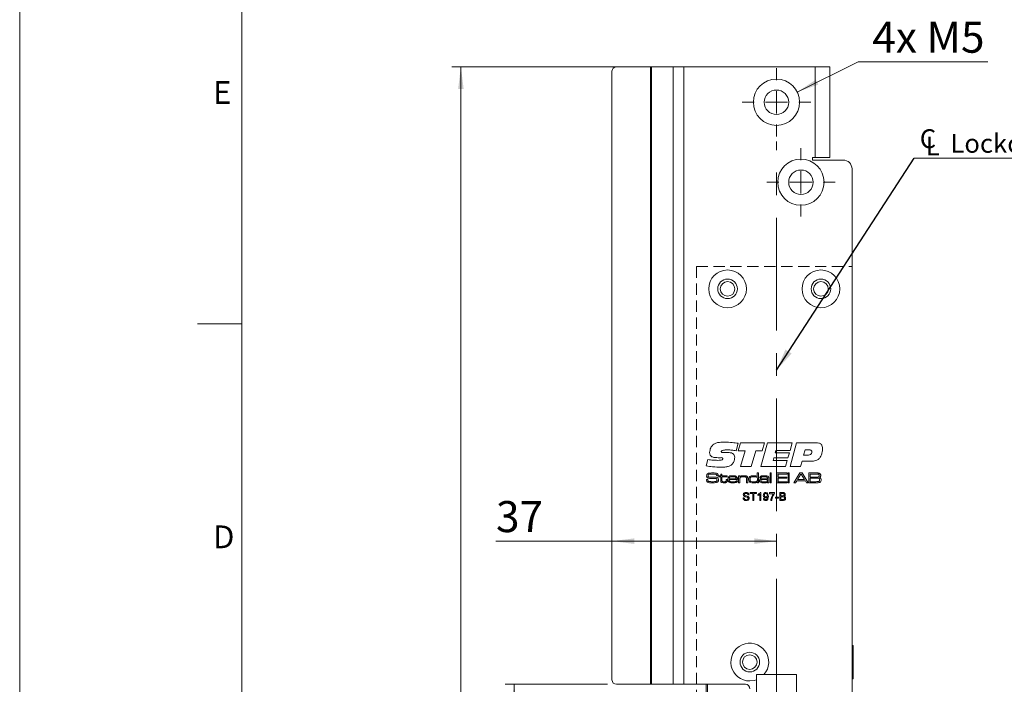
# Model space of a CAD drawing. Units: millimetres. Extents: x 0 to 210, y 0 to 297.
# Drawn here: x 0 to 111, y 164 to 239 of the extents above; entities that cross this region are included whole.
import ezdxf

# ---------------------------------------------------------------- set-up
doc = ezdxf.new("R2010")
doc.units = ezdxf.units.MM
doc.linetypes.add('CENTERX2', pattern=[20.32, 12.7, -2.54, 2.54, -2.54])
doc.linetypes.add('HIDDEN', pattern=[1.905, 1.27, -0.635])
doc.styles.add('SLDTEXTSTYLE0', font='TXT', dxfattribs={"width": 0.75})
doc.styles.add('SLDTEXTSTYLE1', font='TXT', dxfattribs={"width": 0.7})
doc.dimstyles.new('SLDDIMSTYLE0', dxfattribs={"dimtxt": 3.5, "dimasz": 2.5, "dimexe": 0, "dimexo": 0.0625, "dimgap": 0.875, "dimtad": 1, "dimdec": 1, "dimlfac": 2, "dimrnd": 1e-09, "dimzin": 12, "dimdsep": 46, "dimtxsty": 'SLDTEXTSTYLE0', "dimsah": 1, "dimcen": 0.09, "dimadec": 0, "dimazin": 3, "dimtfac": 1, "dimtdec": 1, "dimtofl": 0, "dimtmove": 0, "dimatfit": 3, "dimfxl": 0, "dimfrac": 2, "dimtolj": 1, "dimtzin": 12, "dimarcsym": 0})
doc.dimstyles.new('SLDDIMSTYLE2', dxfattribs={"dimtxt": 3.5, "dimasz": 2.5, "dimexe": 0, "dimexo": 0.0625, "dimgap": 0.875, "dimtad": 0, "dimtih": 1, "dimtoh": 1, "dimdec": 1, "dimlfac": 2, "dimrnd": 1e-09, "dimzin": 12, "dimdsep": 46, "dimtxsty": 'SLDTEXTSTYLE0', "dimsah": 1, "dimcen": 0, "dimadec": 0, "dimazin": 3, "dimtfac": 1, "dimtdec": 1, "dimtofl": 0, "dimtmove": 0, "dimatfit": 3, "dimfxl": 0, "dimfrac": 2, "dimtolj": 1, "dimtzin": 12, "dimarcsym": 0})
doc.dimstyles.new('SLDDIMSTYLE3', dxfattribs={"dimtxt": 0.18, "dimasz": 2.5, "dimexe": 0, "dimexo": 0.0625, "dimgap": 0, "dimtad": 0, "dimtih": 1, "dimtoh": 1, "dimdec": 0, "dimrnd": 1e-09, "dimzin": 0, "dimdsep": 46, "dimtxsty": 'Standard', "dimsah": 1, "dimcen": 0.09, "dimadec": 0, "dimazin": 0, "dimtfac": 2.5, "dimtdec": 0, "dimtofl": 0, "dimtmove": 0, "dimatfit": 3, "dimfxl": 0, "dimfrac": 2, "dimtolj": 1, "dimtzin": 0, "dimarcsym": 0})

# ---------------------------------------------------------------- blocks, each defined once
blk = doc.blocks.new('_D_1')
at = {"color": 7, "linetype": 'Continuous', "lineweight": 0}
for p, q in [((66.13, 164.43), (54.63, 164.43)), ((55.63, 143.43), (55.63, 164.43)), ((65.13, 143.43), (54.63, 143.43))]:
    blk.add_line(p, q, dxfattribs=at)
for points in [[(55.63, 164.43), (55.32, 161.93), (55.94, 161.93)], [(55.63, 143.43), (55.94, 145.93), (55.32, 145.93)]]:
    blk.add_solid(points, dxfattribs=at)
at = {"color": 7, "linetype": 'Continuous', "lineweight": 0, "insert": (51.12, 151.34), "char_height": 3.5, "attachment_point": 1, "rotation": 90, "style": 'SLDTEXTSTYLE0'}
blk.add_mtext('42', dxfattribs=at)
blk = doc.blocks.new('_D_4')
at = {"color": 7, "linetype": 'Continuous', "lineweight": 0}
for p, q in [((66.63, 180.54), (53.58, 180.54)), ((85.13, 180.54), (66.63, 180.54))]:
    blk.add_line(p, q, dxfattribs=at)
for points in [[(66.63, 180.54), (69.13, 180.23), (69.13, 180.85)], [(85.13, 180.54), (82.63, 180.85), (82.63, 180.23)]]:
    blk.add_solid(points, dxfattribs=at)
at = {"color": 7, "linetype": 'Continuous', "lineweight": 0, "insert": (53.58, 185.05), "char_height": 3.5, "attachment_point": 1, "style": 'SLDTEXTSTYLE0'}
blk.add_mtext('37', dxfattribs=at)
blk = doc.blocks.new('_D_5')
at = {"color": 7, "linetype": 'Continuous', "lineweight": 0}
for p, q in [((72.53, 233.93), (48.63, 233.93)), ((49.63, 233.93), (49.63, 73.93)), ((72.53, 73.93), (48.63, 73.93))]:
    blk.add_line(p, q, dxfattribs=at)
for points in [[(49.63, 233.93), (49.32, 231.43), (49.94, 231.43)], [(49.63, 73.93), (49.94, 76.43), (49.32, 76.43)]]:
    blk.add_solid(points, dxfattribs=at)
at = {"color": 7, "linetype": 'Continuous', "lineweight": 0, "insert": (45.12, 150.05), "char_height": 3.5, "attachment_point": 1, "rotation": 90, "style": 'SLDTEXTSTYLE0'}
blk.add_mtext('320', dxfattribs=at)
blk = doc.blocks.new('_D_11')
at = {"color": 7, "linetype": 'Continuous', "lineweight": 0}
for p, q in [((87.46, 231.08), (94.32, 234.49)), ((94.32, 234.49), (108.9, 234.49))]:
    blk.add_line(p, q, dxfattribs=at)
blk.add_solid([(87.46, 231.08), (89.84, 231.92), (89.56, 232.47)], dxfattribs=at)
at = {"color": 7, "linetype": 'Continuous', "lineweight": 0, "insert": (95.91, 239), "char_height": 3.5, "attachment_point": 1, "style": 'SLDTEXTSTYLE1'}
blk.add_mtext('4x M5', dxfattribs=at)
blk = doc.blocks.new('SW_SYMBOL_MOD_CL')
at = {"color": 0, "linetype": 'Continuous', "lineweight": 0, "char_height": 783, "attachment_point": 5, "style": 'SLDTEXTSTYLE0'}
for s, insert in [('C', (400, 600)), ('L', (600, 300))]:
    blk.add_mtext(s, dxfattribs=dict(at, insert=insert))
blk = doc.blocks.new('SW_NOTE_0')
at = {"color": 0, "linetype": 'Continuous', "lineweight": 0}
blk.add_line((29.11, 0), (0, 0), dxfattribs=at)
at = {"color": 0, "linetype": 'Continuous', "lineweight": 0, "xscale": 0.0027037109375, "yscale": 0.0027037109375, "zscale": 0.0027037109375}
blk.add_blockref('SW_SYMBOL_MOD_CL', (0.47, 0.3), dxfattribs=at)
at = {"color": 0, "linetype": 'Continuous', "lineweight": 0, "insert": (4.08, 2.73), "char_height": 2.1167, "attachment_point": 1, "style": 'SLDTEXTSTYLE0'}
blk.add_mtext('Lockcase connect', dxfattribs=at)
blk = doc.blocks.new('SW_CENTERMARKSYMBOL_0')
at = {"color": 0, "linetype": 'Continuous', "lineweight": 0}
for p, q in [((0, 2.5), (0, 3.85)), ((0, 0), (0, 1.25)), ((-2.5, 0), (-3.85, 0)), ((0, 0), (-1.25, 0)), ((0, 0), (0, -1.25)), ((0, 0), (1.25, 0)), ((2.5, 0), (3.85, 0)), ((0, -2.5), (0, -3.85))]:
    blk.add_line(p, q, dxfattribs=at)
blk = doc.blocks.new('SW_CENTERMARKSYMBOL_1')
at = {"color": 0, "linetype": 'Continuous', "lineweight": 0}
for p, q in [((0, 2.5), (0, 3.85)), ((0, 0), (0, 1.25)), ((-2.5, 0), (-3.85, 0)), ((0, 0), (-1.25, 0)), ((0, 0), (0, -1.25)), ((0, 0), (1.25, 0)), ((2.5, 0), (3.85, 0)), ((0, -2.5), (0, -3.85))]:
    blk.add_line(p, q, dxfattribs=at)

msp = doc.modelspace()

# ---------------------------------------------------------------- linework, layer by layer
at = {"color": 7, "linetype": 'Continuous', "lineweight": 0}
for p, q in [((0, 0), (0, 297)), ((25, 5), (25, 292)), ((25, 5), (25, 292)), ((25, 205), (20, 205))]:
    msp.add_line(p, q, dxfattribs=at)
at = {"color": 7, "linetype": 'Continuous', "lineweight": 15}
for p, q in [((70.962, 233.928), (67.129, 233.928)), ((70.962, 164.428), (70.962, 233.928)), ((70.962, 233.928), (71.068, 233.928)), ((71.068, 233.928), (71.068, 164.428)), ((71.068, 233.928), (73.525, 233.928)), ((73.525, 233.928), (73.525, 164.428)), ((74.692, 233.928), (73.525, 233.928)), ((74.692, 164.428), (74.692, 233.928)), ((89.48, 233.928), (74.692, 233.928)), ((89.48, 223.728), (89.48, 233.928)), ((89.48, 233.928), (91.13, 233.928)), ((91.13, 223.728), (91.13, 233.928)), ((66.629, 233.428), (66.629, 164.928)), ((89.18, 223.728), (89.48, 223.728)), ((89.18, 223.428), (89.18, 223.728)), ((89.18, 223.428), (92.63, 223.428)), ((91.13, 223.728), (89.48, 223.728)), ((93.63, 85.428), (93.63, 222.428)), ((80.831, 191.558), (80.6, 190.703)), ((80.831, 190.703), (81.079, 191.608)), ((81.6, 190.703), (80.831, 190.703)), ((81.079, 191.608), (83.779, 191.608)), ((81.098, 188.928), (81.6, 190.703)), ((82.803, 190.703), (82.302, 188.928)), ((83.534, 190.703), (82.803, 190.703)), ((83.377, 188.928), (84.111, 191.608)), ((83.779, 191.608), (83.534, 190.703)), ((84.111, 191.608), (86.895, 191.608)), ((85.053, 190.737), (84.977, 190.469)), ((86.655, 190.737), (85.053, 190.737)), ((86.895, 191.608), (86.655, 190.737)), ((86.66, 188.928), (87.395, 191.608)), ((87.395, 191.608), (89.577, 191.608)), ((88.355, 190.804), (88.186, 190.201)), ((88.813, 190.804), (88.355, 190.804)), ((77.212, 189.007), (77.4, 189.727)), ((78.624, 189.929), (78.57, 189.929)), ((79.225, 190.502), (79.674, 190.502)), ((84.82, 189.899), (84.745, 189.631)), ((84.745, 189.631), (86.347, 189.631)), ((86.419, 189.899), (84.82, 189.899)), ((84.977, 190.469), (86.58, 190.469)), ((86.347, 189.631), (86.148, 188.928)), ((86.58, 190.469), (86.419, 189.899)), ((88.003, 189.531), (87.838, 188.928)), ((88.986, 189.531), (88.003, 189.531)), ((88.186, 190.201), (88.555, 190.201)), ((82.302, 188.928), (81.098, 188.928)), ((86.148, 188.928), (83.377, 188.928)), ((87.838, 188.928), (86.66, 188.928)), ((77.269, 187.461), (77.425, 187.461)), ((78.406, 187.892), (78.406, 187.908)), ((78.567, 187.892), (78.406, 187.892)), ((78.657, 187.876), (78.857, 187.876)), ((78.657, 187.769), (78.657, 187.876)), ((78.857, 187.769), (78.657, 187.769)), ((78.857, 188.061), (78.995, 188.061)), ((78.857, 187.876), (78.857, 188.061)), ((78.857, 187.404), (78.857, 187.769)), ((78.995, 188.061), (78.995, 187.876)), ((78.995, 187.876), (79.579, 187.876)), ((78.995, 187.769), (78.995, 187.445)), ((79.579, 187.769), (78.995, 187.769)), ((79.456, 187.461), (79.595, 187.461)), ((79.456, 187.412), (79.456, 187.461)), ((79.579, 187.876), (79.579, 187.769)), ((79.595, 187.461), (79.595, 187.412)), ((80.741, 187.461), (79.806, 187.461)), ((79.811, 187.569), (80.594, 187.569)), ((80.6, 187.338), (80.739, 187.338)), ((80.87, 187.876), (81.009, 187.876)), ((80.87, 187.108), (80.87, 187.876)), ((81.009, 187.876), (81.009, 187.761)), ((81.009, 187.761), (81.018, 187.761)), ((81.009, 187.463), (81.009, 187.108)), ((81.762, 187.108), (81.762, 187.49)), ((81.9, 187.542), (81.9, 187.108)), ((82.967, 187.785), (82.976, 187.785)), ((82.991, 187.207), (82.97, 187.207)), ((82.976, 187.785), (82.976, 188.214)), ((82.976, 188.214), (83.114, 188.214)), ((82.991, 187.108), (82.991, 187.207)), ((83.114, 188.214), (83.114, 187.108)), ((83.405, 187.646), (83.267, 187.646)), ((84.117, 187.484), (84.128, 187.484)), ((84.131, 187.198), (84.124, 187.198)), ((84.128, 187.484), (84.128, 187.566)), ((84.128, 187.108), (84.131, 187.198)), ((84.267, 187.513), (84.267, 187.108)), ((84.405, 188.214), (84.543, 188.214)), ((84.405, 187.108), (84.405, 188.214)), ((84.543, 188.214), (84.543, 187.108)), ((85.158, 188.214), (86.342, 188.214)), ((85.158, 187.108), (85.158, 188.214)), ((85.312, 188.091), (85.312, 187.753)), ((86.342, 188.091), (85.312, 188.091)), ((85.312, 187.753), (86.295, 187.753)), ((85.312, 187.63), (85.312, 187.231)), ((86.295, 187.63), (85.312, 187.63)), ((85.312, 187.231), (86.342, 187.231)), ((86.295, 187.753), (86.295, 187.63)), ((86.342, 188.214), (86.342, 188.091)), ((86.342, 187.231), (86.342, 187.108)), ((86.434, 188.214), (86.572, 188.214)), ((86.434, 187.108), (86.434, 188.214)), ((86.572, 188.214), (86.572, 187.108)), ((87.077, 187.108), (87.761, 188.214)), ((87.403, 187.338), (87.259, 187.108)), ((88.379, 187.338), (87.403, 187.338)), ((87.862, 188.091), (87.481, 187.461)), ((87.481, 187.461), (88.302, 187.461)), ((87.761, 188.214), (88.018, 188.214)), ((87.926, 188.091), (87.862, 188.091)), ((88.302, 187.461), (87.926, 188.091)), ((88.018, 188.214), (88.701, 187.108)), ((88.522, 187.108), (88.379, 187.338)), ((88.77, 188.214), (89.564, 188.214)), ((88.77, 187.108), (88.77, 188.214)), ((89.564, 188.091), (88.924, 188.091)), ((88.924, 188.091), (88.924, 187.738)), ((88.924, 187.738), (89.564, 187.738)), ((89.564, 187.615), (88.924, 187.615)), ((88.924, 187.615), (88.924, 187.231)), ((88.924, 187.231), (89.564, 187.231)), ((81.009, 187.108), (80.87, 187.108)), ((81.9, 187.108), (81.762, 187.108)), ((83.114, 187.108), (82.991, 187.108)), ((84.267, 187.108), (84.128, 187.108)), ((84.543, 187.108), (84.405, 187.108)), ((86.342, 187.108), (85.158, 187.108)), ((86.572, 187.108), (86.434, 187.108)), ((87.259, 187.108), (87.077, 187.108)), ((88.701, 187.108), (88.522, 187.108)), ((89.564, 187.108), (88.77, 187.108)), ((81.366, 185.419), (81.493, 185.419)), ((82.046, 185.753), (81.919, 185.753)), ((82.173, 186.007), (82.876, 186.007)), ((82.173, 185.903), (82.173, 186.007)), ((82.461, 185.903), (82.173, 185.903)), ((82.461, 185.108), (82.461, 185.903)), ((82.588, 185.108), (82.461, 185.108)), ((82.588, 185.903), (82.588, 185.108)), ((82.876, 185.903), (82.588, 185.903)), ((82.876, 186.007), (82.876, 185.903)), ((83.037, 185.676), (83.037, 185.782)), ((83.245, 185.108), (83.245, 185.808)), ((83.36, 185.108), (83.245, 185.108)), ((83.286, 186.007), (83.36, 186.007)), ((83.36, 186.007), (83.36, 185.108)), ((83.66, 185.327), (83.775, 185.338)), ((84.34, 185.995), (84.916, 185.995)), ((84.34, 185.88), (84.34, 185.995)), ((84.801, 185.88), (84.34, 185.88)), ((84.593, 185.108), (84.478, 185.108)), ((84.916, 185.995), (84.916, 185.902)), ((85.008, 185.477), (85.342, 185.477)), ((85.008, 185.373), (85.008, 185.477)), ((85.342, 185.373), (85.008, 185.373)), ((85.342, 185.477), (85.342, 185.373)), ((85.492, 186.007), (85.829, 186.007)), ((85.492, 185.108), (85.492, 186.007)), ((85.829, 185.108), (85.492, 185.108)), ((85.619, 185.903), (85.619, 185.626)), ((85.79, 185.903), (85.619, 185.903)), ((85.619, 185.626), (85.804, 185.626)), ((85.817, 185.523), (85.619, 185.523)), ((85.619, 185.523), (85.619, 185.212)), ((85.619, 185.212), (85.831, 185.212)), ((93.775, 168.803), (93.63, 168.803)), ((93.775, 166.185), (93.775, 168.803)), ((93.775, 165.053), (93.775, 166.185)), ((87.38, 165.524), (82.88, 165.524)), ((82.88, 162.524), (82.88, 165.524)), ((87.38, 162.524), (87.38, 165.524)), ((93.63, 165.053), (93.775, 165.053)), ((67.129, 164.428), (70.962, 164.428)), ((71.068, 164.428), (70.962, 164.428)), ((73.525, 164.428), (71.068, 164.428)), ((73.525, 164.428), (74.692, 164.428)), ((74.692, 164.428), (81.63, 164.428)), ((77.38, 164.428), (77.38, 143.428))]:
    msp.add_line(p, q, dxfattribs=at)
at = {"color": 7, "linetype": 'CENTERX2', "lineweight": 0}
msp.add_line((85.13, 82.305), (85.13, 225.524), dxfattribs=at)
at = {"color": 7, "linetype": 'HIDDEN', "lineweight": 15}
for p, q in [((76.13, 211.428), (93.63, 211.428)), ((76.13, 211.428), (76.13, 96.428)), ((93.63, 211.428), (93.63, 96.428))]:
    msp.add_line(p, q, dxfattribs=at)
at = {"color": 102, "linetype": 'Continuous', "lineweight": 15}
msp.add_line((77.23, 164.428), (77.23, 143.428), dxfattribs=at)
at = {"color": 7, "linetype": 'Continuous', "lineweight": 15, "flags": 128}
msp.add_lwpolyline([(82.88, 164.939), (82.638, 164.864), (82.13, 164.803)], dxfattribs=at)
at = {"color": 7, "linetype": 'Continuous', "lineweight": 15}
for centre, radius in [((85.13, 229.928), 2.6), ((85.13, 229.928), 1.375), ((87.88, 220.928), 2.6), ((87.88, 220.928), 1.375), ((79.63, 208.928), 2.125), ((90.13, 208.928), 2.125), ((79.63, 208.928), 1.1), ((79.63, 208.928), 0.825), ((90.13, 208.928), 1.1), ((90.13, 208.928), 0.825), ((82.13, 166.928), 1.1), ((82.13, 166.928), 0.825)]:
    msp.add_circle(centre, radius, dxfattribs=at)
for centre, radius, start, end in [((67.129, 233.428), 0.5, 90, 180), ((92.63, 222.428), 1, 0, 90), ((82.13, 166.928), 2.125, 318.67899, 270), ((67.129, 164.928), 0.5, 180, 270), ((81.63, 163.928), 0.5, 0, 90)]:
    msp.add_arc(centre, radius, start, end, dxfattribs=at)
for points, knots in [([(77.99, 191.393), (78.099, 191.462), (78.317, 191.601), (78.779, 191.663), (79.107, 191.67), (79.308, 191.675)], [0, 0, 0, 0, 0.27859979, 0.5589463, 1, 1, 1, 1]), ([(79.308, 191.675), (79.593, 191.668), (80.103, 191.655), (80.608, 191.588), (80.831, 191.558)], [0, 0, 0, 0, 0.5599572, 1, 1, 1, 1]), ([(77.614, 190.513), (77.638, 190.699), (77.679, 191.03), (77.895, 191.282), (77.99, 191.393)], [0, 0, 0, 0, 0.55950574, 1, 1, 1, 1]), ([(78.57, 189.929), (78.463, 189.932), (78.249, 189.937), (77.982, 189.981), (77.787, 190.075), (77.639, 190.24), (77.624, 190.404), (77.614, 190.513)], [0, 0, 0, 0, 0.251022, 0.5015727, 0.6267552, 0.7516561, 1, 1, 1, 1]), ([(79.69, 190.804), (79.549, 190.802), (79.338, 190.8), (79.092, 190.771), (78.978, 190.723), (78.928, 190.669), (78.923, 190.634), (78.921, 190.616)], [0, 0, 0, 0, 0.5008207, 0.7509271, 0.8754642, 0.9377991, 1, 1, 1, 1]), ([(78.921, 190.616), (78.922, 190.6), (78.924, 190.57), (78.952, 190.53), (78.997, 190.515), (79.088, 190.504), (79.164, 190.503), (79.225, 190.502)], [0, 0, 0, 0, 0.1249504, 0.2490925, 0.3736467, 0.4989601, 1, 1, 1, 1]), ([(80.6, 190.703), (80.431, 190.733), (80.13, 190.787), (79.824, 190.799), (79.69, 190.804)], [0, 0, 0, 0, 0.560045, 1, 1, 1, 1]), ([(88.555, 190.201), (88.687, 190.207), (88.853, 190.215), (89.012, 190.328), (89.091, 190.433), (89.1, 190.531), (89.106, 190.596)], [0, 0, 0, 0, 0.4990314, 0.6246993, 0.7502875, 1, 1, 1, 1]), ([(89.106, 190.596), (89.103, 190.631), (89.098, 190.683), (89.056, 190.739), (88.971, 190.797), (88.883, 190.801), (88.813, 190.804)], [0, 0, 0, 0, 0.2498089, 0.3754293, 0.501073, 1, 1, 1, 1]), ([(89.577, 191.608), (89.682, 191.604), (89.891, 191.595), (90.169, 191.458), (90.3, 191.208), (90.308, 191.043), (90.312, 190.96)], [0, 0, 0, 0, 0.2811896, 0.5597175, 0.779187, 1, 1, 1, 1]), ([(90.312, 190.96), (90.302, 190.79), (90.283, 190.486), (90.164, 190.206), (90.112, 190.083)], [0, 0, 0, 0, 0.5600667, 1, 1, 1, 1]), ([(77.4, 189.727), (77.606, 189.699), (77.975, 189.648), (78.346, 189.636), (78.51, 189.631)], [0, 0, 0, 0, 0.5600373, 1, 1, 1, 1]), ([(78.51, 189.631), (78.619, 189.633), (78.782, 189.636), (78.975, 189.661), (79.058, 189.715), (79.086, 189.764), (79.088, 189.792), (79.089, 189.805)], [0, 0, 0, 0, 0.5011036, 0.7508947, 0.8751095, 0.9374501, 1, 1, 1, 1]), ([(78.913, 189.933), (78.859, 189.932), (78.763, 189.932), (78.666, 189.93), (78.624, 189.929)], [0, 0, 0, 0, 0.5599981, 1, 1, 1, 1]), ([(79.089, 189.805), (79.087, 189.827), (79.085, 189.858), (79.061, 189.893), (79.01, 189.93), (78.956, 189.931), (78.913, 189.933)], [0, 0, 0, 0, 0.2501043, 0.3757723, 0.5011867, 1, 1, 1, 1]), ([(79.674, 190.502), (79.762, 190.5), (79.937, 190.494), (80.154, 190.441), (80.302, 190.342), (80.409, 190.198), (80.421, 190.064), (80.429, 189.975)], [0, 0, 0, 0, 0.2509156, 0.5010112, 0.6261514, 0.7511543, 1, 1, 1, 1]), ([(80.429, 189.975), (80.415, 189.801), (80.39, 189.49), (80.19, 189.255), (80.102, 189.151)], [0, 0, 0, 0, 0.56036136, 1, 1, 1, 1]), ([(90.112, 190.083), (90.047, 189.976), (89.915, 189.761), (89.506, 189.541), (89.184, 189.534), (88.986, 189.531)], [0, 0, 0, 0, 0.2802754, 0.5591732, 1, 1, 1, 1]), ([(78.895, 188.861), (78.579, 188.869), (78.015, 188.884), (77.458, 188.97), (77.212, 189.007)], [0, 0, 0, 0, 0.5599531, 1, 1, 1, 1]), ([(80.102, 189.151), (80.003, 189.085), (79.805, 188.953), (79.383, 188.874), (79.08, 188.866), (78.895, 188.861)], [0, 0, 0, 0, 0.2790516, 0.5592416, 1, 1, 1, 1]), ([(77.274, 187.411), (77.273, 187.421), (77.272, 187.437), (77.27, 187.454), (77.269, 187.461)], [0, 0, 0, 0, 0.5599634, 1, 1, 1, 1]), ([(77.274, 187.903), (77.276, 187.95), (77.281, 188.034), (77.339, 188.093), (77.364, 188.119)], [0, 0, 0, 0, 0.5609976, 1, 1, 1, 1]), ([(77.331, 187.702), (77.311, 187.737), (77.276, 187.8), (77.274, 187.871), (77.274, 187.903)], [0, 0, 0, 0, 0.5577738, 1, 1, 1, 1]), ([(77.392, 187.159), (77.368, 187.174), (77.321, 187.203), (77.276, 187.296), (77.275, 187.368), (77.274, 187.411)], [0, 0, 0, 0, 0.280147, 0.5590096, 1, 1, 1, 1]), ([(77.709, 187.596), (77.633, 187.597), (77.528, 187.6), (77.398, 187.643), (77.353, 187.682), (77.331, 187.702)], [0, 0, 0, 0, 0.5602686, 0.7804128, 1, 1, 1, 1]), ([(77.364, 188.119), (77.408, 188.143), (77.486, 188.184), (77.573, 188.193), (77.612, 188.197)], [0, 0, 0, 0, 0.558241, 1, 1, 1, 1]), ([(77.426, 187.436), (77.425, 187.397), (77.424, 187.343), (77.455, 187.278), (77.483, 187.265), (77.497, 187.258)], [0, 0, 0, 0, 0.56194565, 0.78006343, 1, 1, 1, 1]), ([(77.425, 187.461), (77.425, 187.457), (77.425, 187.448), (77.426, 187.44), (77.426, 187.436)], [0, 0, 0, 0, 0.5600736, 1, 1, 1, 1]), ([(77.481, 188.022), (77.474, 188.013), (77.458, 187.995), (77.445, 187.954), (77.444, 187.923), (77.443, 187.904)], [0, 0, 0, 0, 0.2794687, 0.5595945, 1, 1, 1, 1]), ([(77.443, 187.904), (77.443, 187.886), (77.444, 187.849), (77.457, 187.796), (77.496, 187.765), (77.524, 187.756), (77.538, 187.751)], [0, 0, 0, 0, 0.2809126, 0.5600446, 0.7794235, 1, 1, 1, 1]), ([(77.985, 188.091), (77.889, 188.09), (77.756, 188.088), (77.583, 188.073), (77.515, 188.039), (77.481, 188.022)], [0, 0, 0, 0, 0.5612084, 0.7815929, 1, 1, 1, 1]), ([(77.497, 187.258), (77.579, 187.248), (77.725, 187.229), (77.873, 187.23), (77.938, 187.231)], [0, 0, 0, 0, 0.559299, 1, 1, 1, 1]), ([(77.538, 187.751), (77.596, 187.742), (77.701, 187.726), (77.807, 187.726), (77.853, 187.726)], [0, 0, 0, 0, 0.55954949, 1, 1, 1, 1]), ([(77.612, 188.197), (77.683, 188.203), (77.808, 188.214), (77.934, 188.214), (77.99, 188.214)], [0, 0, 0, 0, 0.5599623, 1, 1, 1, 1]), ([(78.36, 187.576), (78.239, 187.584), (78.022, 187.599), (77.805, 187.597), (77.709, 187.596)], [0, 0, 0, 0, 0.559314, 1, 1, 1, 1]), ([(78.566, 187.243), (78.508, 187.202), (78.391, 187.118), (78.131, 187.115), (77.95, 187.111), (77.839, 187.108)], [0, 0, 0, 0, 0.27530388, 0.55698043, 1, 1, 1, 1]), ([(77.853, 187.726), (77.926, 187.725), (78.057, 187.724), (78.187, 187.724), (78.245, 187.724)], [0, 0, 0, 0, 0.5599993, 1, 1, 1, 1]), ([(77.938, 187.231), (78.01, 187.231), (78.14, 187.231), (78.269, 187.248), (78.326, 187.255)], [0, 0, 0, 0, 0.5601649, 1, 1, 1, 1]), ([(78.386, 188.014), (78.354, 188.035), (78.288, 188.079), (78.146, 188.087), (78.046, 188.09), (77.985, 188.091)], [0, 0, 0, 0, 0.2758415, 0.5573468, 1, 1, 1, 1]), ([(77.99, 188.214), (78.084, 188.217), (78.252, 188.221), (78.408, 188.159), (78.476, 188.132)], [0, 0, 0, 0, 0.5623644, 1, 1, 1, 1]), ([(78.245, 187.724), (78.308, 187.723), (78.396, 187.721), (78.504, 187.679), (78.539, 187.644), (78.556, 187.626)], [0, 0, 0, 0, 0.5601158, 0.780126, 1, 1, 1, 1]), ([(78.326, 187.255), (78.346, 187.261), (78.386, 187.273), (78.436, 187.332), (78.44, 187.386), (78.442, 187.419)], [0, 0, 0, 0, 0.2806518, 0.560206, 1, 1, 1, 1]), ([(78.442, 187.419), (78.441, 187.456), (78.44, 187.507), (78.4, 187.56), (78.373, 187.571), (78.36, 187.576)], [0, 0, 0, 0, 0.5593099, 0.77931425, 1, 1, 1, 1]), ([(78.406, 187.908), (78.406, 187.929), (78.406, 187.965), (78.392, 187.999), (78.386, 188.014)], [0, 0, 0, 0, 0.5613385, 1, 1, 1, 1]), ([(78.476, 188.132), (78.495, 188.116), (78.534, 188.083), (78.564, 187.995), (78.565, 187.931), (78.567, 187.892)], [0, 0, 0, 0, 0.2797032, 0.5589845, 1, 1, 1, 1]), ([(78.556, 187.626), (78.575, 187.593), (78.609, 187.532), (78.61, 187.463), (78.611, 187.433)], [0, 0, 0, 0, 0.5581735, 1, 1, 1, 1]), ([(78.611, 187.433), (78.61, 187.395), (78.608, 187.329), (78.579, 187.269), (78.566, 187.243)], [0, 0, 0, 0, 0.560531, 1, 1, 1, 1]), ([(78.904, 187.193), (78.892, 187.21), (78.869, 187.245), (78.858, 187.319), (78.857, 187.372), (78.857, 187.404)], [0, 0, 0, 0, 0.279438, 0.55931, 1, 1, 1, 1]), ([(79.232, 187.108), (79.167, 187.109), (79.076, 187.111), (78.962, 187.142), (78.923, 187.176), (78.904, 187.193)], [0, 0, 0, 0, 0.5607005, 0.7807955, 1, 1, 1, 1]), ([(78.995, 187.445), (78.996, 187.424), (78.996, 187.389), (78.998, 187.341), (79.001, 187.299), (79.018, 187.277), (79.026, 187.266)], [0, 0, 0, 0, 0.34055913, 0.5609202, 0.78056857, 1, 1, 1, 1]), ([(79.026, 187.266), (79.043, 187.253), (79.078, 187.227), (79.155, 187.217), (79.209, 187.216), (79.242, 187.215)], [0, 0, 0, 0, 0.2782008, 0.5586956, 1, 1, 1, 1]), ([(79.55, 187.2), (79.526, 187.178), (79.479, 187.134), (79.364, 187.111), (79.282, 187.109), (79.232, 187.108)], [0, 0, 0, 0, 0.27840416, 0.55868725, 1, 1, 1, 1]), ([(79.242, 187.215), (79.28, 187.216), (79.333, 187.216), (79.4, 187.235), (79.421, 187.256), (79.432, 187.267)], [0, 0, 0, 0, 0.5608077, 0.7806996, 1, 1, 1, 1]), ([(79.432, 187.267), (79.441, 187.293), (79.458, 187.34), (79.457, 187.39), (79.456, 187.412)], [0, 0, 0, 0, 0.5567164, 1, 1, 1, 1]), ([(79.595, 187.412), (79.596, 187.37), (79.598, 187.296), (79.565, 187.229), (79.55, 187.2)], [0, 0, 0, 0, 0.56199903, 1, 1, 1, 1]), ([(79.671, 187.498), (79.672, 187.548), (79.674, 187.637), (79.709, 187.718), (79.725, 187.753)], [0, 0, 0, 0, 0.560834, 1, 1, 1, 1]), ([(79.798, 187.173), (79.772, 187.196), (79.72, 187.241), (79.678, 187.358), (79.674, 187.445), (79.671, 187.498)], [0, 0, 0, 0, 0.2792025, 0.5593662, 1, 1, 1, 1]), ([(79.725, 187.753), (79.757, 187.789), (79.822, 187.862), (79.998, 187.888), (80.119, 187.89), (80.193, 187.892)], [0, 0, 0, 0, 0.277664, 0.5579163, 1, 1, 1, 1]), ([(79.806, 187.461), (79.808, 187.423), (79.812, 187.355), (79.851, 187.299), (79.868, 187.275)], [0, 0, 0, 0, 0.5622372, 1, 1, 1, 1]), ([(79.883, 187.734), (79.87, 187.722), (79.845, 187.698), (79.82, 187.64), (79.814, 187.596), (79.811, 187.569)], [0, 0, 0, 0, 0.2793968, 0.5596148, 1, 1, 1, 1]), ([(79.868, 187.275), (79.902, 187.258), (79.969, 187.223), (80.106, 187.218), (80.202, 187.217), (80.261, 187.215)], [0, 0, 0, 0, 0.2778913, 0.5586303, 1, 1, 1, 1]), ([(80.186, 187.784), (80.127, 187.786), (80.022, 187.789), (79.926, 187.75), (79.883, 187.734)], [0, 0, 0, 0, 0.5624038, 1, 1, 1, 1]), ([(80.528, 187.73), (80.466, 187.75), (80.355, 187.787), (80.238, 187.785), (80.186, 187.784)], [0, 0, 0, 0, 0.5571008, 1, 1, 1, 1]), ([(80.193, 187.892), (80.284, 187.891), (80.41, 187.891), (80.573, 187.857), (80.628, 187.811), (80.656, 187.787)], [0, 0, 0, 0, 0.56082576, 0.78078408, 1, 1, 1, 1]), ([(80.261, 187.215), (80.32, 187.216), (80.402, 187.217), (80.508, 187.23), (80.549, 187.253), (80.569, 187.265)], [0, 0, 0, 0, 0.5608591, 0.7810217, 1, 1, 1, 1]), ([(80.739, 187.338), (80.736, 187.314), (80.732, 187.266), (80.696, 187.2), (80.637, 187.156), (80.498, 187.111), (80.376, 187.109), (80.279, 187.108)], [0, 0, 0, 0, 0.12503961, 0.24966169, 0.37437306, 0.49957655, 1, 1, 1, 1]), ([(80.594, 187.569), (80.592, 187.604), (80.589, 187.666), (80.547, 187.71), (80.528, 187.73)], [0, 0, 0, 0, 0.5617419, 1, 1, 1, 1]), ([(80.569, 187.265), (80.578, 187.277), (80.594, 187.299), (80.598, 187.326), (80.6, 187.338)], [0, 0, 0, 0, 0.5579307, 1, 1, 1, 1]), ([(80.656, 187.787), (80.676, 187.762), (80.715, 187.71), (80.737, 187.594), (80.739, 187.512), (80.741, 187.461)], [0, 0, 0, 0, 0.27933707, 0.55922249, 1, 1, 1, 1]), ([(81.056, 187.695), (81.041, 187.671), (81.016, 187.633), (81.011, 187.569), (81.009, 187.516), (81.009, 187.481), (81.009, 187.463)], [0, 0, 0, 0, 0.33809392, 0.55860037, 0.77929811, 1, 1, 1, 1]), ([(81.018, 187.761), (81.045, 187.795), (81.1, 187.864), (81.259, 187.888), (81.367, 187.89), (81.434, 187.892)], [0, 0, 0, 0, 0.2773682, 0.557675, 1, 1, 1, 1]), ([(81.414, 187.784), (81.344, 187.783), (81.245, 187.781), (81.12, 187.748), (81.077, 187.712), (81.056, 187.695)], [0, 0, 0, 0, 0.5605919, 0.7807145, 1, 1, 1, 1]), ([(81.716, 187.717), (81.692, 187.735), (81.643, 187.769), (81.536, 187.781), (81.461, 187.783), (81.414, 187.784)], [0, 0, 0, 0, 0.2779891, 0.5585735, 1, 1, 1, 1]), ([(81.434, 187.892), (81.512, 187.891), (81.619, 187.89), (81.758, 187.862), (81.807, 187.825), (81.831, 187.806)], [0, 0, 0, 0, 0.5607351, 0.780772, 1, 1, 1, 1]), ([(81.762, 187.49), (81.761, 187.517), (81.761, 187.561), (81.756, 187.622), (81.747, 187.675), (81.726, 187.703), (81.716, 187.717)], [0, 0, 0, 0, 0.3404673, 0.5607343, 0.780604, 1, 1, 1, 1]), ([(81.831, 187.806), (81.847, 187.785), (81.88, 187.743), (81.898, 187.65), (81.899, 187.583), (81.9, 187.542)], [0, 0, 0, 0, 0.2791532, 0.5591928, 1, 1, 1, 1]), ([(82.023, 187.497), (82.023, 187.545), (82.025, 187.631), (82.058, 187.71), (82.073, 187.745)], [0, 0, 0, 0, 0.5608989, 1, 1, 1, 1]), ([(82.172, 187.159), (82.141, 187.18), (82.08, 187.221), (82.027, 187.346), (82.025, 187.44), (82.023, 187.497)], [0, 0, 0, 0, 0.2793365, 0.5588804, 1, 1, 1, 1]), ([(82.073, 187.745), (82.109, 187.786), (82.182, 187.869), (82.382, 187.888), (82.517, 187.89), (82.6, 187.892)], [0, 0, 0, 0, 0.27735013, 0.5576799, 1, 1, 1, 1]), ([(82.252, 187.742), (82.232, 187.726), (82.191, 187.693), (82.164, 187.602), (82.162, 187.537), (82.161, 187.497)], [0, 0, 0, 0, 0.2786348, 0.5586768, 1, 1, 1, 1]), ([(82.161, 187.497), (82.163, 187.449), (82.166, 187.378), (82.203, 187.287), (82.328, 187.208), (82.45, 187.212), (82.548, 187.215)], [0, 0, 0, 0, 0.2505403, 0.3756281, 0.4999184, 1, 1, 1, 1]), ([(82.592, 187.784), (82.527, 187.786), (82.412, 187.789), (82.301, 187.756), (82.252, 187.742)], [0, 0, 0, 0, 0.5617652, 1, 1, 1, 1]), ([(82.548, 187.215), (82.615, 187.214), (82.735, 187.21), (82.85, 187.243), (82.9, 187.257)], [0, 0, 0, 0, 0.561812, 1, 1, 1, 1]), ([(82.97, 187.207), (82.94, 187.179), (82.879, 187.123), (82.731, 187.111), (82.629, 187.109), (82.567, 187.108)], [0, 0, 0, 0, 0.2780031, 0.5582895, 1, 1, 1, 1]), ([(82.89, 187.749), (82.835, 187.762), (82.737, 187.785), (82.637, 187.784), (82.592, 187.784)], [0, 0, 0, 0, 0.5588482, 1, 1, 1, 1]), ([(82.6, 187.892), (82.675, 187.892), (82.778, 187.893), (82.909, 187.852), (82.948, 187.807), (82.967, 187.785)], [0, 0, 0, 0, 0.560928, 0.7806583, 1, 1, 1, 1]), ([(82.991, 187.491), (82.99, 187.547), (82.99, 187.623), (82.945, 187.714), (82.908, 187.737), (82.89, 187.749)], [0, 0, 0, 0, 0.5602357, 0.780173, 1, 1, 1, 1]), ([(82.9, 187.257), (82.92, 187.273), (82.959, 187.304), (82.988, 187.39), (82.99, 187.453), (82.991, 187.491)], [0, 0, 0, 0, 0.2791242, 0.5589506, 1, 1, 1, 1]), ([(83.222, 187.338), (83.224, 187.387), (83.226, 187.455), (83.285, 187.52), (83.32, 187.535), (83.337, 187.543)], [0, 0, 0, 0, 0.5583811, 0.7789174, 1, 1, 1, 1]), ([(83.301, 187.157), (83.285, 187.169), (83.254, 187.192), (83.224, 187.257), (83.222, 187.307), (83.222, 187.338)], [0, 0, 0, 0, 0.2801464, 0.559373, 1, 1, 1, 1]), ([(83.267, 187.646), (83.267, 187.652), (83.268, 187.663), (83.268, 187.675), (83.268, 187.68)], [0, 0, 0, 0, 0.5600021, 1, 1, 1, 1]), ([(83.268, 187.68), (83.269, 187.704), (83.272, 187.753), (83.312, 187.818), (83.377, 187.855), (83.52, 187.889), (83.642, 187.89), (83.74, 187.892)], [0, 0, 0, 0, 0.12492766, 0.24927, 0.37389031, 0.49914284, 1, 1, 1, 1]), ([(83.337, 187.543), (83.395, 187.552), (83.5, 187.57), (83.606, 187.569), (83.653, 187.569)], [0, 0, 0, 0, 0.5592295, 1, 1, 1, 1]), ([(83.414, 187.437), (83.404, 187.431), (83.385, 187.419), (83.363, 187.383), (83.361, 187.354), (83.36, 187.336)], [0, 0, 0, 0, 0.2802143, 0.5604596, 1, 1, 1, 1]), ([(83.36, 187.336), (83.361, 187.324), (83.362, 187.301), (83.38, 187.261), (83.407, 187.246), (83.423, 187.237)], [0, 0, 0, 0, 0.2813515, 0.5618532, 1, 1, 1, 1]), ([(83.406, 187.657), (83.406, 187.655), (83.405, 187.651), (83.405, 187.647), (83.405, 187.646)], [0, 0, 0, 0, 0.5596324, 1, 1, 1, 1]), ([(83.747, 187.784), (83.68, 187.783), (83.579, 187.781), (83.453, 187.766), (83.409, 187.708), (83.407, 187.674), (83.406, 187.657)], [0, 0, 0, 0, 0.5022615, 0.7510237, 0.8750142, 1, 1, 1, 1]), ([(83.744, 187.461), (83.706, 187.461), (83.644, 187.461), (83.558, 187.459), (83.484, 187.457), (83.437, 187.444), (83.414, 187.437)], [0, 0, 0, 0, 0.3403188, 0.5605232, 0.7806915, 1, 1, 1, 1]), ([(83.423, 187.237), (83.462, 187.23), (83.527, 187.219), (83.618, 187.218), (83.695, 187.215), (83.746, 187.215), (83.772, 187.215)], [0, 0, 0, 0, 0.3393529, 0.5595609, 0.7797801, 1, 1, 1, 1]), ([(83.653, 187.569), (83.743, 187.568), (83.868, 187.566), (84.035, 187.556), (84.09, 187.508), (84.117, 187.484)], [0, 0, 0, 0, 0.5618107, 0.7820244, 1, 1, 1, 1]), ([(83.74, 187.892), (83.828, 187.891), (83.951, 187.89), (84.11, 187.865), (84.167, 187.825), (84.196, 187.805)], [0, 0, 0, 0, 0.5608779, 0.7809189, 1, 1, 1, 1]), ([(84.124, 187.198), (84.095, 187.172), (84.036, 187.121), (83.896, 187.11), (83.799, 187.109), (83.74, 187.108)], [0, 0, 0, 0, 0.2783959, 0.5585169, 1, 1, 1, 1]), ([(84.128, 187.339), (84.126, 187.358), (84.122, 187.386), (84.097, 187.413), (84.049, 187.443), (83.927, 187.458), (83.817, 187.46), (83.744, 187.461)], [0, 0, 0, 0, 0.1238374, 0.1863137, 0.2488917, 0.4986153, 1, 1, 1, 1]), ([(84.089, 187.715), (84.061, 187.734), (84.006, 187.773), (83.884, 187.781), (83.799, 187.783), (83.747, 187.784)], [0, 0, 0, 0, 0.2774307, 0.5582251, 1, 1, 1, 1]), ([(83.772, 187.215), (83.841, 187.217), (83.945, 187.219), (84.07, 187.234), (84.124, 187.286), (84.127, 187.321), (84.128, 187.339)], [0, 0, 0, 0, 0.5019983, 0.751478, 0.8754236, 1, 1, 1, 1]), ([(84.128, 187.566), (84.128, 187.596), (84.127, 187.649), (84.101, 187.695), (84.089, 187.715)], [0, 0, 0, 0, 0.5615392, 1, 1, 1, 1]), ([(84.196, 187.805), (84.215, 187.782), (84.253, 187.738), (84.265, 187.632), (84.266, 187.558), (84.267, 187.513)], [0, 0, 0, 0, 0.2787381, 0.5587144, 1, 1, 1, 1]), ([(89.564, 188.214), (89.615, 188.214), (89.706, 188.213), (89.797, 188.209), (89.837, 188.207)], [0, 0, 0, 0, 0.5600112, 1, 1, 1, 1]), ([(89.892, 188.056), (89.863, 188.067), (89.805, 188.09), (89.692, 188.087), (89.612, 188.09), (89.564, 188.091)], [0, 0, 0, 0, 0.2772625, 0.5583213, 1, 1, 1, 1]), ([(89.564, 187.738), (89.599, 187.738), (89.657, 187.738), (89.737, 187.74), (89.806, 187.743), (89.849, 187.758), (89.871, 187.766)], [0, 0, 0, 0, 0.3403553, 0.5605925, 0.7807104, 1, 1, 1, 1]), ([(89.933, 187.577), (89.9, 187.589), (89.835, 187.615), (89.708, 187.61), (89.618, 187.613), (89.564, 187.615)], [0, 0, 0, 0, 0.2773274, 0.5583586, 1, 1, 1, 1]), ([(89.564, 187.231), (89.635, 187.232), (89.733, 187.233), (89.862, 187.241), (89.913, 187.265), (89.938, 187.278)], [0, 0, 0, 0, 0.560949, 0.7811949, 1, 1, 1, 1]), ([(90.087, 187.194), (90.065, 187.178), (90.022, 187.145), (89.926, 187.125), (89.857, 187.119), (89.815, 187.115)], [0, 0, 0, 0, 0.2792549, 0.5592966, 1, 1, 1, 1]), ([(89.837, 188.207), (89.89, 188.2), (89.985, 188.188), (90.046, 188.117), (90.073, 188.085)], [0, 0, 0, 0, 0.5611184, 1, 1, 1, 1]), ([(89.871, 187.766), (89.884, 187.776), (89.91, 187.795), (89.934, 187.848), (89.937, 187.89), (89.938, 187.915)], [0, 0, 0, 0, 0.2794343, 0.5595612, 1, 1, 1, 1]), ([(89.938, 187.915), (89.937, 187.943), (89.935, 187.983), (89.916, 188.032), (89.9, 188.048), (89.892, 188.056)], [0, 0, 0, 0, 0.5601267, 0.7804174, 1, 1, 1, 1]), ([(89.984, 187.424), (89.983, 187.455), (89.981, 187.499), (89.96, 187.552), (89.942, 187.568), (89.933, 187.577)], [0, 0, 0, 0, 0.5602009, 0.7804397, 1, 1, 1, 1]), ([(89.938, 187.278), (89.948, 187.289), (89.968, 187.311), (89.982, 187.363), (89.983, 187.401), (89.984, 187.424)], [0, 0, 0, 0, 0.2788196, 0.5591492, 1, 1, 1, 1]), ([(90.107, 187.931), (90.106, 187.903), (90.104, 187.845), (90.08, 187.766), (90.022, 187.716), (89.98, 187.699), (89.959, 187.691)], [0, 0, 0, 0, 0.2808917, 0.5600011, 0.7794887, 1, 1, 1, 1]), ([(89.959, 187.691), (89.993, 187.684), (90.062, 187.67), (90.15, 187.57), (90.152, 187.479), (90.153, 187.423)], [0, 0, 0, 0, 0.28108954, 0.55892546, 1, 1, 1, 1]), ([(90.073, 188.085), (90.085, 188.057), (90.106, 188.008), (90.107, 187.955), (90.107, 187.931)], [0, 0, 0, 0, 0.5589871, 1, 1, 1, 1]), ([(90.153, 187.423), (90.153, 187.376), (90.152, 187.293), (90.107, 187.224), (90.087, 187.194)], [0, 0, 0, 0, 0.5622205, 1, 1, 1, 1]), ([(77.839, 187.108), (77.754, 187.106), (77.603, 187.101), (77.457, 187.142), (77.392, 187.159)], [0, 0, 0, 0, 0.5615578, 1, 1, 1, 1]), ([(80.279, 187.108), (80.186, 187.105), (80.022, 187.101), (79.866, 187.151), (79.798, 187.173)], [0, 0, 0, 0, 0.562008, 1, 1, 1, 1]), ([(82.567, 187.108), (82.491, 187.106), (82.357, 187.103), (82.228, 187.142), (82.172, 187.159)], [0, 0, 0, 0, 0.5613805, 1, 1, 1, 1]), ([(83.74, 187.108), (83.656, 187.105), (83.507, 187.099), (83.364, 187.14), (83.301, 187.157)], [0, 0, 0, 0, 0.5627219, 1, 1, 1, 1]), ([(89.815, 187.115), (89.768, 187.113), (89.684, 187.108), (89.6, 187.108), (89.564, 187.108)], [0, 0, 0, 0, 0.5599859, 1, 1, 1, 1]), ([(81.743, 185.096), (81.69, 185.099), (81.586, 185.104), (81.454, 185.18), (81.38, 185.296), (81.371, 185.378), (81.366, 185.419)], [0, 0, 0, 0, 0.2808012, 0.559621, 0.779651, 1, 1, 1, 1]), ([(81.401, 185.772), (81.404, 185.8), (81.41, 185.855), (81.455, 185.928), (81.552, 186.003), (81.647, 186.012), (81.713, 186.018)], [0, 0, 0, 0, 0.18703146, 0.37409386, 0.56112334, 1, 1, 1, 1]), ([(81.533, 185.578), (81.513, 185.589), (81.473, 185.612), (81.415, 185.675), (81.406, 185.736), (81.401, 185.772)], [0, 0, 0, 0, 0.2814431, 0.5623152, 1, 1, 1, 1]), ([(81.493, 185.419), (81.498, 185.385), (81.508, 185.316), (81.575, 185.242), (81.656, 185.206), (81.71, 185.202), (81.737, 185.2)], [0, 0, 0, 0, 0.2805933, 0.55863688, 0.77919797, 1, 1, 1, 1]), ([(81.718, 185.915), (81.673, 185.912), (81.605, 185.909), (81.548, 185.853), (81.53, 185.813), (81.528, 185.791), (81.528, 185.78)], [0, 0, 0, 0, 0.4987731, 0.7485799, 0.8742413, 1, 1, 1, 1]), ([(81.528, 185.78), (81.529, 185.764), (81.532, 185.734), (81.551, 185.711), (81.56, 185.701)], [0, 0, 0, 0, 0.5596169, 1, 1, 1, 1]), ([(81.847, 185.478), (81.811, 185.49), (81.753, 185.509), (81.67, 185.53), (81.6, 185.549), (81.556, 185.568), (81.533, 185.578)], [0, 0, 0, 0, 0.3399492, 0.5600321, 0.7800858, 1, 1, 1, 1]), ([(81.56, 185.701), (81.625, 185.676), (81.741, 185.632), (81.861, 185.596), (81.913, 185.58)], [0, 0, 0, 0, 0.5583784, 1, 1, 1, 1]), ([(81.713, 186.018), (81.757, 186.016), (81.846, 186.01), (81.961, 185.953), (82.032, 185.858), (82.041, 185.788), (82.046, 185.753)], [0, 0, 0, 0, 0.2808276, 0.5601654, 0.7798629, 1, 1, 1, 1]), ([(81.919, 185.753), (81.915, 185.78), (81.905, 185.834), (81.833, 185.907), (81.761, 185.912), (81.718, 185.915)], [0, 0, 0, 0, 0.28109154, 0.56022598, 1, 1, 1, 1]), ([(81.737, 185.2), (81.764, 185.202), (81.818, 185.205), (81.887, 185.238), (81.933, 185.294), (81.939, 185.336), (81.942, 185.357)], [0, 0, 0, 0, 0.2808485, 0.5608318, 0.7805091, 1, 1, 1, 1]), ([(82.069, 185.363), (82.062, 185.319), (82.048, 185.232), (81.926, 185.117), (81.812, 185.104), (81.743, 185.096)], [0, 0, 0, 0, 0.2799423, 0.5600933, 1, 1, 1, 1]), ([(81.942, 185.357), (81.941, 185.372), (81.938, 185.403), (81.905, 185.451), (81.869, 185.468), (81.847, 185.478)], [0, 0, 0, 0, 0.2801017, 0.5599184, 1, 1, 1, 1]), ([(81.913, 185.58), (81.937, 185.568), (81.984, 185.544), (82.036, 185.489), (82.065, 185.426), (82.068, 185.384), (82.069, 185.363)], [0, 0, 0, 0, 0.2803538, 0.5598589, 0.7798336, 1, 1, 1, 1]), ([(83.037, 185.782), (83.093, 185.814), (83.193, 185.87), (83.258, 185.965), (83.286, 186.007)], [0, 0, 0, 0, 0.5604323, 1, 1, 1, 1]), ([(83.245, 185.808), (83.209, 185.779), (83.145, 185.726), (83.07, 185.691), (83.037, 185.676)], [0, 0, 0, 0, 0.5597054, 1, 1, 1, 1]), ([(83.648, 185.708), (83.651, 185.751), (83.658, 185.837), (83.728, 185.938), (83.823, 185.998), (83.89, 186.004), (83.924, 186.007)], [0, 0, 0, 0, 0.2803039, 0.5595794, 0.779687, 1, 1, 1, 1]), ([(83.903, 185.419), (83.863, 185.425), (83.782, 185.436), (83.697, 185.518), (83.654, 185.613), (83.65, 185.677), (83.648, 185.708)], [0, 0, 0, 0, 0.2790228, 0.558555, 0.7790397, 1, 1, 1, 1]), ([(83.908, 185.096), (83.873, 185.099), (83.802, 185.105), (83.72, 185.166), (83.674, 185.245), (83.664, 185.3), (83.66, 185.327)], [0, 0, 0, 0, 0.2799626, 0.55896483, 0.77924229, 1, 1, 1, 1]), ([(83.941, 185.903), (83.913, 185.9), (83.856, 185.893), (83.798, 185.835), (83.767, 185.769), (83.765, 185.724), (83.763, 185.702)], [0, 0, 0, 0, 0.2792821, 0.5585523, 0.7790694, 1, 1, 1, 1]), ([(83.763, 185.702), (83.766, 185.676), (83.77, 185.623), (83.815, 185.561), (83.876, 185.527), (83.918, 185.524), (83.938, 185.523)], [0, 0, 0, 0, 0.28018779, 0.55942507, 0.77940955, 1, 1, 1, 1]), ([(83.775, 185.338), (83.779, 185.319), (83.788, 185.279), (83.819, 185.23), (83.866, 185.203), (83.898, 185.201), (83.914, 185.2)], [0, 0, 0, 0, 0.2807113, 0.5597596, 0.7796566, 1, 1, 1, 1]), ([(84.109, 185.536), (84.078, 185.5), (84.024, 185.435), (83.94, 185.424), (83.903, 185.419)], [0, 0, 0, 0, 0.5591073, 1, 1, 1, 1]), ([(84.224, 185.576), (84.22, 185.465), (84.215, 185.326), (84.127, 185.189), (84.065, 185.135), (83.989, 185.102), (83.935, 185.098), (83.908, 185.096)], [0, 0, 0, 0, 0.4985688, 0.6239997, 0.7493086, 0.8745896, 1, 1, 1, 1]), ([(83.914, 185.2), (83.931, 185.201), (83.966, 185.204), (84.013, 185.228), (84.051, 185.264), (84.096, 185.359), (84.103, 185.445), (84.11, 185.514)], [0, 0, 0, 0, 0.12519286, 0.25032695, 0.37531874, 0.50060358, 1, 1, 1, 1]), ([(83.924, 186.007), (83.973, 185.999), (84.072, 185.984), (84.216, 185.83), (84.221, 185.677), (84.224, 185.576)], [0, 0, 0, 0, 0.2499198, 0.4998717, 1, 1, 1, 1]), ([(83.938, 185.523), (83.965, 185.526), (84.019, 185.532), (84.078, 185.584), (84.106, 185.648), (84.108, 185.69), (84.109, 185.711)], [0, 0, 0, 0, 0.2795304, 0.558704, 0.7790219, 1, 1, 1, 1]), ([(84.109, 185.711), (84.107, 185.738), (84.104, 185.792), (84.064, 185.858), (84.005, 185.898), (83.962, 185.901), (83.941, 185.903)], [0, 0, 0, 0, 0.2806384, 0.5599219, 0.779693, 1, 1, 1, 1]), ([(84.11, 185.514), (84.109, 185.519), (84.109, 185.526), (84.109, 185.533), (84.109, 185.536)], [0, 0, 0, 0, 0.5599975, 1, 1, 1, 1]), ([(84.478, 185.108), (84.504, 185.267), (84.552, 185.551), (84.724, 185.779), (84.801, 185.88)], [0, 0, 0, 0, 0.5593207, 1, 1, 1, 1]), ([(84.633, 185.352), (84.622, 185.307), (84.603, 185.227), (84.596, 185.144), (84.593, 185.108)], [0, 0, 0, 0, 0.5599104, 1, 1, 1, 1]), ([(84.916, 185.902), (84.848, 185.807), (84.726, 185.638), (84.661, 185.439), (84.633, 185.352)], [0, 0, 0, 0, 0.5596396, 1, 1, 1, 1]), ([(85.999, 185.763), (85.996, 185.787), (85.992, 185.824), (85.965, 185.865), (85.904, 185.907), (85.841, 185.905), (85.79, 185.903)], [0, 0, 0, 0, 0.2495559, 0.3750506, 0.5002629, 1, 1, 1, 1]), ([(85.804, 185.626), (85.824, 185.626), (85.861, 185.626), (85.896, 185.634), (85.912, 185.637)], [0, 0, 0, 0, 0.560393, 1, 1, 1, 1]), ([(86.034, 185.367), (86.031, 185.393), (86.027, 185.431), (85.997, 185.474), (85.936, 185.522), (85.87, 185.522), (85.817, 185.523)], [0, 0, 0, 0, 0.2498143, 0.3755386, 0.501173, 1, 1, 1, 1]), ([(85.829, 186.007), (85.868, 186.005), (85.948, 186.003), (86.052, 185.954), (86.113, 185.867), (86.122, 185.805), (86.126, 185.774)], [0, 0, 0, 0, 0.2811476, 0.55999, 0.7801011, 1, 1, 1, 1]), ([(86.16, 185.365), (86.158, 185.336), (86.152, 185.276), (86.108, 185.196), (86.004, 185.115), (85.901, 185.111), (85.829, 185.108)], [0, 0, 0, 0, 0.1870965, 0.3742649, 0.5607972, 1, 1, 1, 1]), ([(85.831, 185.212), (85.846, 185.212), (85.872, 185.212), (85.897, 185.215), (85.908, 185.216)], [0, 0, 0, 0, 0.5601359, 1, 1, 1, 1]), ([(85.908, 185.216), (85.928, 185.221), (85.968, 185.231), (86.009, 185.272), (86.031, 185.32), (86.033, 185.351), (86.034, 185.367)], [0, 0, 0, 0, 0.2802777, 0.5589843, 0.7794002, 1, 1, 1, 1]), ([(85.912, 185.637), (85.926, 185.643), (85.955, 185.654), (85.992, 185.698), (85.997, 185.738), (85.999, 185.763)], [0, 0, 0, 0, 0.2808871, 0.5610854, 1, 1, 1, 1]), ([(86.126, 185.774), (86.123, 185.751), (86.118, 185.704), (86.075, 185.63), (86.023, 185.599), (85.991, 185.58)], [0, 0, 0, 0, 0.2803442, 0.5608453, 1, 1, 1, 1]), ([(85.991, 185.58), (86.017, 185.571), (86.069, 185.552), (86.125, 185.496), (86.156, 185.431), (86.159, 185.387), (86.16, 185.365)], [0, 0, 0, 0, 0.2801998, 0.5596435, 0.7797214, 1, 1, 1, 1])]:
    msp.add_open_spline(points, degree=3, knots=knots, dxfattribs=at)

# ---------------------------------------------------------------- block references
at = {"color": 7, "linetype": 'Continuous', "lineweight": 0}
for name, p in [('SW_CENTERMARKSYMBOL_1', (85.13, 229.928)), ('SW_NOTE_0', (100.62, 223.629)), ('SW_CENTERMARKSYMBOL_0', (87.88, 220.928))]:
    msp.add_blockref(name, p, dxfattribs=at)

# ---------------------------------------------------------------- texts
at = {"color": 7, "linetype": 'Continuous', "lineweight": 0, "char_height": 2.562, "attachment_point": 1, "style": 'SLDTEXTSTYLE0'}
for s, insert in [('E', (21.75, 232.303)), ('D', (21.75, 182.303))]:
    msp.add_mtext(s, dxfattribs=dict(at, insert=insert))

# ---------------------------------------------------------------- dimensions: what is measured, and where the dimension line sits
at = {"color": 7, "linetype": 'Continuous', "lineweight": 0}
dim = msp.add_radius_dim(center=(85.13, 229.928), mpoint=(87.459, 231.083), text='4x M5', dimstyle='SLDDIMSTYLE2', override={"dimpost": '<>'}, dxfattribs=at)
dim.commit()
dim.dimension.update_dxf_attribs({"geometry": '_D_11', "text_midpoint": (102.405, 237.265), "dimtype": 164})
for base, p1, p2, picture, middle in [((49.629, 73.928), (73.525, 233.928), (73.525, 73.928), '_D_5', (49.629, 153.928)), ((55.629, 164.428), (66.129, 143.428), (67.129, 164.428), '_D_1', (55.629, 153.928))]:
    dim = msp.add_linear_dim(base=base, p1=p1, p2=p2, angle=90, dimstyle='SLDDIMSTYLE0', dxfattribs=at)
    dim.commit()
    dim.dimension.update_dxf_attribs({"geometry": picture, "text_midpoint": middle, "dimtype": 160})
dim = msp.add_linear_dim(base=(66.629, 180.536), p1=(85.13, 225.524), p2=(66.629, 164.928), dimstyle='SLDDIMSTYLE0', dxfattribs=at)
dim.commit()
dim.dimension.update_dxf_attribs({"geometry": '_D_4', "text_midpoint": (56.162, 180.536), "dimtype": 160})

# ---------------------------------------------------------------- leaders
msp.add_leader([(85.13, 199.781), (100.62, 223.629)], dimstyle='SLDDIMSTYLE3', dxfattribs=at)

doc.saveas('drawing.dxf')
